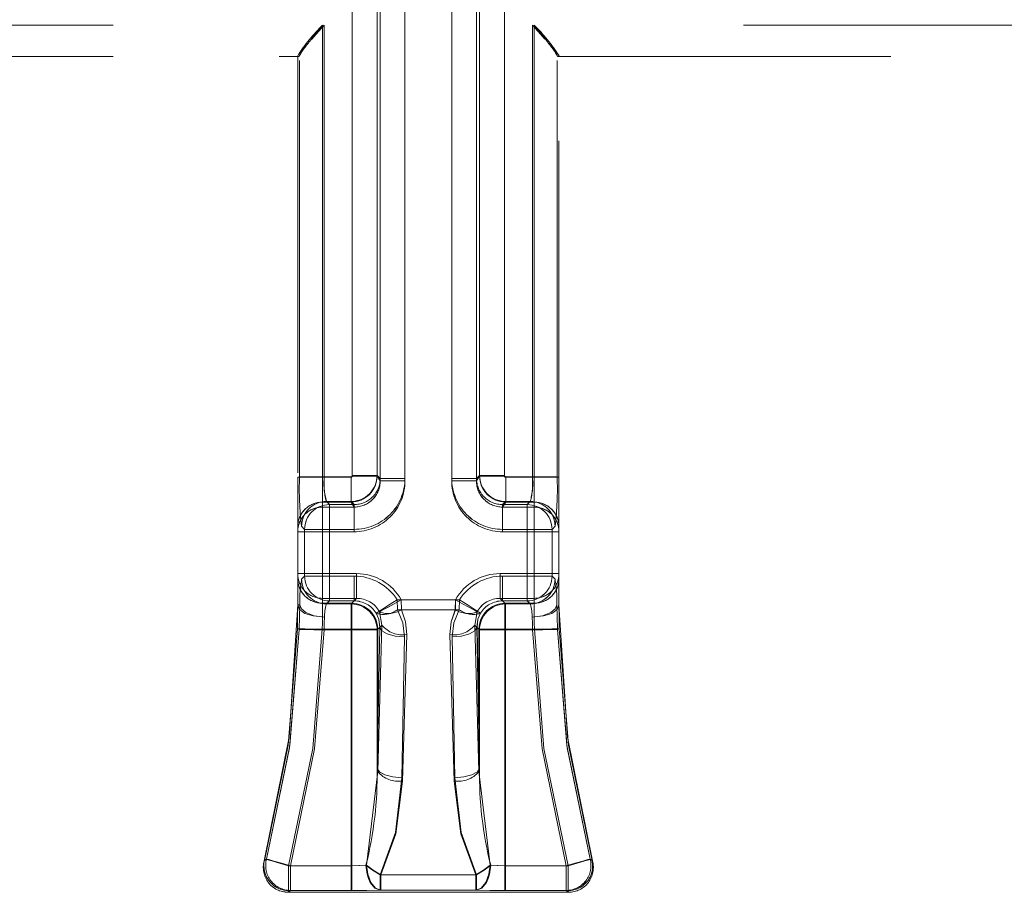
# Model space of a CAD drawing. Units: millimetres. Extents: x 0 to 507, y -3 to 297.
# Drawn here: x 168 to 171, y 231 to 234 of the extents above; entities that cross this region are included whole.
import ezdxf

# ---------------------------------------------------------------- set-up
doc = ezdxf.new("R2010")
doc.units = ezdxf.units.MM
doc.linetypes.add('HIDDEN', pattern=[1.905, 1.27, -0.635])
doc.linetypes.add('PHANTOM', pattern=[12.7, 6.35, -1.27, 1.27, -1.27, 1.27, -1.27])
doc.layers.add('FORMAT', color=7, linetype='Continuous')
doc.styles.add('SLDTEXTSTYLE4', font='TXT', dxfattribs={"width": 0.75})
doc.dimstyles.new('SLDDIMSTYLE0', dxfattribs={"dimtxt": 3, "dimasz": 3, "dimexe": 0, "dimexo": 0.0625, "dimgap": 0.75, "dimtad": 2, "dimlfac": 10, "dimrnd": 1e-09, "dimzin": 12, "dimdsep": 46, "dimtxsty": 'SLDTEXTSTYLE4', "dimsah": 1, "dimcen": 0.09, "dimadec": 0, "dimazin": 3, "dimtfac": 1, "dimtofl": 0, "dimtmove": 0, "dimatfit": 3, "dimfxl": 0, "dimfrac": 2, "dimtolj": 1, "dimtzin": 12, "dimarcsym": 0})

# ---------------------------------------------------------------- blocks, each defined once
blk = doc.blocks.new('_D_9')
at = {"layer": 'FORMAT'}
for p, q in [((94.2514, 232.2793), (94.2514, 248.2334)), ((194.2514, 235.5709), (194.2514, 248.2334)), ((94.2514, 247.2334), (194.2514, 247.2334))]:
    blk.add_line(p, q, dxfattribs=at)
for points in [[(94.2514, 247.2334), (97.2514, 246.4834), (97.2514, 247.9834)], [(194.2514, 247.2334), (191.2514, 247.9834), (191.2514, 246.4834)]]:
    blk.add_solid(points, dxfattribs=at)
at = {"layer": 'FORMAT', "insert": (139.3746, 251.1006, 0.01), "char_height": 3, "attachment_point": 1, "style": 'SLDTEXTSTYLE4'}
blk.add_mtext('1000', dxfattribs=at)

msp = doc.modelspace()

# ---------------------------------------------------------------- linework, layer by layer
at = {"color": 7, "linetype": 'PHANTOM', "lineweight": 0}
for p, q in [((169.017, 235.3323), (169.017, 232.5863)), ((169.017, 232.5957), (169.017, 235.3323)), ((169.0171, 232.5957), (169.0171, 235.3323)), ((169.0171, 235.3323), (169.0171, 232.5863)), ((169.1119, 232.5863), (169.1119, 235.3323)), ((169.1119, 232.5957), (169.1119, 235.3323)), ((169.112, 235.3323), (169.112, 232.5957)), ((169.112, 235.3323), (169.112, 232.5863)), ((169.2908, 232.5957), (169.2908, 235.3323)), ((169.2908, 232.5863), (169.2908, 235.3323)), ((169.2908, 235.3323), (169.2908, 232.5863)), ((169.2908, 235.3323), (169.2908, 232.5957)), ((169.3857, 232.5957), (169.3857, 235.3323)), ((169.3857, 235.3323), (169.3857, 232.5863)), ((169.3857, 235.3323), (169.3857, 232.5863)), ((169.3857, 232.5957), (169.3857, 235.3323)), ((168.9104, 232.6074), (168.9104, 235.2966)), ((168.9104, 232.6051), (168.9104, 235.2966)), ((168.9104, 232.6051), (168.9104, 235.2966)), ((168.9104, 232.6074), (168.9104, 235.2966)), ((169.0053, 235.2966), (169.0053, 232.6074)), ((169.0053, 232.6051), (169.0053, 235.2966)), ((169.0053, 232.6051), (169.0053, 235.2966)), ((169.0053, 235.2966), (169.0053, 232.6074)), ((169.3974, 235.2966), (169.3974, 232.6074)), ((169.3974, 232.6051), (169.3974, 235.2966)), ((169.3974, 232.6051), (169.3974, 235.2966)), ((169.3974, 235.2966), (169.3974, 232.6074)), ((169.4923, 232.6074), (169.4923, 235.2966)), ((169.4923, 232.6051), (169.4923, 235.2966)), ((169.4923, 232.6051), (169.4923, 235.2966)), ((169.4923, 232.6074), (169.4923, 235.2966)), ((159.1056, 234.3315), (168.8032, 234.3315)), ((159.1056, 234.3315), (168.7964, 234.3315)), ((159.1056, 234.3315), (168.7964, 234.3315)), ((159.1056, 234.3315), (168.8032, 234.3315)), ((168.7964, 234.3315), (168.7964, 232.6001)), ((168.7964, 234.3315), (168.7964, 232.6001)), ((168.8032, 234.3315), (168.8032, 232.6025)), ((168.8032, 234.3315), (168.8032, 232.6025)), ((179.2972, 234.3315), (169.5995, 234.3315)), ((169.5995, 234.3315), (169.5995, 232.6025)), ((179.2971, 234.3315), (169.5995, 234.3315)), ((169.5995, 234.3315), (169.5995, 232.6025)), ((169.6063, 234.3315), (169.6063, 232.6001)), ((179.2971, 234.3315), (169.6063, 234.3315)), ((179.2972, 234.3315), (169.6064, 234.3315)), ((169.6064, 234.3315), (169.6064, 232.6001)), ((168.7083, 232.6025), (168.7083, 234.1955)), ((168.7083, 232.6025), (168.7083, 234.1954)), ((169.6944, 232.6025), (169.6944, 234.1954)), ((169.6944, 232.6025), (169.6944, 234.1954)), ((169.0053, 232.6074), (168.9104, 232.6074)), ((168.9104, 232.6074), (169.0053, 232.6074)), ((169.0053, 232.6074), (169.0171, 232.5957)), ((169.0053, 232.6074), (169.017, 232.5957)), ((169.3974, 232.6074), (169.3857, 232.5957)), ((169.3974, 232.6074), (169.3857, 232.5957)), ((169.4923, 232.6074), (169.3974, 232.6074)), ((169.3974, 232.6074), (169.4923, 232.6074)), ((168.7014, 232.6001), (168.7964, 232.6001)), ((168.7964, 232.6001), (168.7014, 232.6001)), ((168.7083, 232.6025), (168.8032, 232.6025)), ((168.8032, 232.6025), (168.7083, 232.6025)), ((168.7964, 232.6001), (168.7964, 232.5053)), ((168.7964, 232.6001), (168.9055, 232.6001)), ((168.7964, 232.5053), (168.7964, 232.6001)), ((168.7964, 232.6001), (168.9054, 232.6001)), ((168.8032, 232.6025), (168.9054, 232.6025)), ((168.8032, 232.6025), (168.9054, 232.6025)), ((168.9054, 232.6025), (168.9054, 232.5075)), ((168.9054, 232.5075), (168.9054, 232.6025)), ((168.9054, 232.6001), (168.9054, 232.5053)), ((168.9055, 232.5053), (168.9055, 232.6001)), ((168.9104, 232.6051), (169.0053, 232.6051)), ((169.0053, 232.6051), (168.9104, 232.6051)), ((169.0171, 232.5863), (169.0053, 232.6051)), ((169.017, 232.5863), (169.0053, 232.6051)), ((169.1119, 232.5957), (169.017, 232.5957)), ((169.1119, 232.5863), (169.017, 232.5863)), ((169.0171, 232.5957), (169.112, 232.5957)), ((169.112, 232.5863), (169.0171, 232.5863)), ((169.2908, 232.5957), (169.3857, 232.5957)), ((169.3857, 232.5957), (169.2908, 232.5957)), ((169.2908, 232.5863), (169.3857, 232.5863)), ((169.2908, 232.5863), (169.3857, 232.5863)), ((169.3857, 232.5863), (169.3974, 232.6051)), ((169.3857, 232.5863), (169.3974, 232.6051)), ((169.3974, 232.6051), (169.4923, 232.6051)), ((169.4923, 232.6051), (169.3974, 232.6051)), ((169.4973, 232.5075), (169.4973, 232.6025)), ((169.5995, 232.6025), (169.4973, 232.6025)), ((169.5995, 232.6025), (169.4973, 232.6025)), ((169.4973, 232.6025), (169.4973, 232.5075)), ((169.6064, 232.6001), (169.4973, 232.6001)), ((169.4973, 232.6001), (169.4973, 232.5053)), ((169.4973, 232.5053), (169.4973, 232.6001)), ((169.6063, 232.6001), (169.4973, 232.6001)), ((169.5995, 232.6025), (169.6944, 232.6025)), ((169.6944, 232.6025), (169.5995, 232.6025)), ((169.6063, 232.6001), (169.6063, 232.5053)), ((169.7014, 232.6001), (169.6063, 232.6001)), ((169.6064, 232.6001), (169.7014, 232.6001)), ((169.6064, 232.5053), (169.6064, 232.6001)), ((168.7964, 232.4862), (168.7964, 232.5053)), ((168.7964, 232.5053), (168.9055, 232.5053)), ((168.7964, 232.4862), (168.7964, 232.5053)), ((168.7964, 232.5053), (168.9054, 232.5053)), ((168.8111, 232.5075), (168.8229, 232.4958)), ((168.8111, 232.5075), (168.9054, 232.5075)), ((168.8229, 232.4958), (168.8112, 232.5075)), ((168.9054, 232.5075), (168.8112, 232.5075)), ((168.9172, 232.4958), (168.8229, 232.4958)), ((168.8229, 232.4958), (168.8229, 232.4009)), ((168.8229, 232.4009), (168.8229, 232.4958)), ((168.8229, 232.4958), (168.9171, 232.4958)), ((168.9172, 232.4958), (168.9054, 232.5075)), ((168.9054, 232.5075), (168.9171, 232.4958)), ((168.9173, 232.4862), (168.9054, 232.5053)), ((168.9055, 232.5053), (168.9174, 232.4862)), ((168.9171, 232.4009), (168.9171, 232.4958)), ((168.9172, 232.4009), (168.9172, 232.4958)), ((169.4854, 232.4862), (169.4973, 232.5053)), ((169.4973, 232.5053), (169.4854, 232.4862)), ((169.4973, 232.5075), (169.4856, 232.4958)), ((169.4856, 232.4958), (169.4973, 232.5075)), ((169.4856, 232.4009), (169.4856, 232.4958)), ((169.5799, 232.4958), (169.4856, 232.4958)), ((169.4856, 232.4958), (169.5798, 232.4958)), ((169.4856, 232.4009), (169.4856, 232.4958)), ((169.5916, 232.5075), (169.4973, 232.5075)), ((169.4973, 232.5075), (169.5916, 232.5075)), ((169.6064, 232.5053), (169.4973, 232.5053)), ((169.6063, 232.5053), (169.4973, 232.5053)), ((169.5798, 232.4958), (169.5916, 232.5075)), ((169.5798, 232.4958), (169.5798, 232.4009)), ((169.5916, 232.5075), (169.5799, 232.4958)), ((169.5799, 232.4009), (169.5799, 232.4958)), ((169.6063, 232.4862), (169.6063, 232.5053)), ((169.6064, 232.4862), (169.6064, 232.5053)), ((168.7964, 232.3915), (168.7964, 232.4862)), ((168.7964, 232.4862), (168.9174, 232.4862)), ((168.7964, 232.4862), (168.7964, 232.3915)), ((168.9173, 232.4862), (168.7964, 232.4862)), ((168.9173, 232.4862), (168.9173, 232.3915)), ((168.9174, 232.4862), (168.9174, 232.3915)), ((169.4854, 232.4862), (169.4854, 232.3915)), ((169.4854, 232.4862), (169.6064, 232.4862)), ((169.6063, 232.4862), (169.4854, 232.4862)), ((169.4854, 232.4862), (169.4854, 232.3915)), ((169.6063, 232.3915), (169.6063, 232.4862)), ((169.6064, 232.4862), (169.6064, 232.3915)), ((168.7014, 232.3915), (168.7964, 232.3915)), ((168.7964, 232.3915), (168.7014, 232.3915)), ((168.7279, 232.4009), (168.7162, 232.4126)), ((168.728, 232.4009), (168.7163, 232.4126)), ((168.7279, 232.4009), (168.8229, 232.4009)), ((168.7279, 232.2221), (168.7279, 232.4009)), ((168.8229, 232.4009), (168.728, 232.4009)), ((168.728, 232.2221), (168.728, 232.4009)), ((168.7964, 232.3915), (168.7964, 232.2316)), ((168.9174, 232.3915), (168.7964, 232.3915)), ((168.7964, 232.2316), (168.7964, 232.3915)), ((168.7964, 232.3915), (168.9173, 232.3915)), ((168.8229, 232.4009), (168.8229, 232.2221)), ((168.9172, 232.4009), (168.8229, 232.4009)), ((168.8229, 232.2221), (168.8229, 232.4009)), ((168.8229, 232.4009), (168.9171, 232.4009)), ((169.6064, 232.3915), (169.4854, 232.3915)), ((169.4854, 232.3915), (169.6063, 232.3915)), ((169.5799, 232.4009), (169.4856, 232.4009)), ((169.4856, 232.4009), (169.5798, 232.4009)), ((169.5798, 232.4009), (169.6748, 232.4009)), ((169.5798, 232.4009), (169.5798, 232.2221)), ((169.5799, 232.2221), (169.5799, 232.4009)), ((169.6748, 232.4009), (169.5799, 232.4009)), ((169.6063, 232.3915), (169.6063, 232.2316)), ((169.7014, 232.3915), (169.6063, 232.3915)), ((169.6064, 232.2316), (169.6064, 232.3915)), ((169.6064, 232.3915), (169.7014, 232.3915)), ((169.6748, 232.4009), (169.6865, 232.4126)), ((169.6748, 232.4009), (169.6865, 232.4126)), ((169.6748, 232.2221), (169.6748, 232.4009)), ((169.6748, 232.2221), (169.6748, 232.4009)), ((168.7964, 232.2316), (168.7014, 232.2316)), ((168.7014, 232.2316), (168.7964, 232.2316)), ((168.7964, 232.1368), (168.7964, 232.2316)), ((168.7964, 232.2316), (168.9269, 232.2316)), ((168.9269, 232.2316), (168.7964, 232.2316)), ((168.7964, 232.2316), (168.7964, 232.1368)), ((168.9269, 232.2316), (168.9269, 232.1368)), ((168.9269, 232.1368), (168.9269, 232.2316)), ((169.6063, 232.2316), (169.4758, 232.2316)), ((169.4758, 232.2316), (169.4758, 232.1368)), ((169.4759, 232.1368), (169.4759, 232.2316)), ((169.4759, 232.2316), (169.6064, 232.2316)), ((169.6063, 232.1368), (169.6063, 232.2316)), ((169.6063, 232.2316), (169.7014, 232.2316)), ((169.7014, 232.2316), (169.6064, 232.2316)), ((169.6064, 232.2316), (169.6064, 232.1368)), ((168.7164, 232.2106), (168.7279, 232.2221)), ((168.7165, 232.2106), (168.728, 232.2221)), ((168.8229, 232.2221), (168.7279, 232.2221)), ((168.728, 232.2221), (168.8229, 232.2221)), ((168.8229, 232.2221), (168.9172, 232.2221)), ((168.8229, 232.2221), (168.8229, 232.1272)), ((168.8229, 232.1272), (168.8229, 232.2221)), ((168.9171, 232.2221), (168.8229, 232.2221)), ((168.9171, 232.2221), (168.9171, 232.1272)), ((168.9172, 232.1272), (168.9172, 232.2221)), ((169.4856, 232.2221), (169.5799, 232.2221)), ((169.4856, 232.2221), (169.4856, 232.1272)), ((169.4856, 232.1272), (169.4856, 232.2221)), ((169.5798, 232.2221), (169.4856, 232.2221)), ((169.5798, 232.2221), (169.5798, 232.1272)), ((169.6748, 232.2221), (169.5798, 232.2221)), ((169.5799, 232.1272), (169.5799, 232.2221)), ((169.5799, 232.2221), (169.6748, 232.2221)), ((169.6863, 232.2106), (169.6748, 232.2221)), ((169.6863, 232.2106), (169.6748, 232.2221)), ((168.7964, 232.1368), (168.7964, 232.118)), ((168.7964, 232.1368), (168.9269, 232.1368)), ((168.7964, 232.1368), (168.9269, 232.1368)), ((168.7964, 232.118), (168.7964, 232.1368)), ((168.7964, 232.118), (168.7964, 232.0661)), ((168.9081, 232.118), (168.7964, 232.118)), ((168.7964, 232.118), (168.9081, 232.118)), ((168.7964, 232.0661), (168.7964, 232.118)), ((168.8114, 232.1157), (168.8229, 232.1272)), ((168.8229, 232.1272), (168.8114, 232.1157)), ((168.8229, 232.1272), (168.9172, 232.1272)), ((168.9171, 232.1272), (168.8229, 232.1272)), ((168.9056, 232.1157), (168.9171, 232.1272)), ((168.9057, 232.1157), (168.9172, 232.1272)), ((168.9269, 232.1368), (168.9081, 232.118)), ((168.9269, 232.1368), (168.9081, 232.118)), ((168.9081, 232.0183), (168.9081, 232.118)), ((168.9081, 232.118), (168.9081, 232.0183)), ((169.0821, 232.131), (169.3207, 232.131)), ((169.0821, 232.131), (169.083, 232.0935)), ((169.083, 232.0935), (169.0821, 232.131)), ((169.3206, 232.131), (169.0821, 232.131)), ((169.0981, 232.0935), (169.0973, 232.131)), ((169.0973, 232.131), (169.3054, 232.131)), ((169.3054, 232.131), (169.0973, 232.131)), ((169.0973, 232.131), (169.0981, 232.0935)), ((169.3046, 232.0935), (169.3054, 232.131)), ((169.3054, 232.131), (169.3047, 232.0935)), ((169.3197, 232.0935), (169.3207, 232.131)), ((169.3206, 232.131), (169.3197, 232.0935)), ((169.6063, 232.1368), (169.4758, 232.1368)), ((169.4758, 232.1368), (169.4946, 232.118)), ((169.4759, 232.1368), (169.4946, 232.118)), ((169.6064, 232.1368), (169.4759, 232.1368)), ((169.4856, 232.1272), (169.5799, 232.1272)), ((169.4971, 232.1157), (169.4856, 232.1272)), ((169.4971, 232.1157), (169.4856, 232.1272)), ((169.5798, 232.1272), (169.4856, 232.1272)), ((169.4946, 232.118), (169.4946, 232.0183)), ((169.6064, 232.118), (169.4946, 232.118)), ((169.4946, 232.118), (169.6063, 232.118)), ((169.4946, 232.0183), (169.4946, 232.118)), ((169.5914, 232.1157), (169.5798, 232.1272)), ((169.5799, 232.1272), (169.5914, 232.1157)), ((169.6063, 232.1368), (169.6063, 232.118)), ((169.6063, 232.118), (169.6063, 232.0661)), ((169.6064, 232.118), (169.6064, 232.1368)), ((169.6064, 232.0661), (169.6064, 232.118)), ((168.7014, 232.1115), (168.7094, 232.1115)), ((168.8114, 232.1157), (168.9057, 232.1157)), ((168.9056, 232.1157), (168.8114, 232.1157)), ((168.9056, 232.0158), (168.9056, 232.1157)), ((168.9057, 232.1157), (168.9057, 232.0158)), ((169.0023, 232.0797), (169.0018, 232.0805)), ((169.0023, 232.0797), (169.0018, 232.0805)), ((169.0144, 232.0854), (169.0148, 232.0846)), ((169.0149, 232.0846), (169.0145, 232.0854)), ((169.0148, 232.0846), (169.0239, 232.0343)), ((169.0239, 232.0343), (169.0149, 232.0846)), ((169.083, 232.0935), (169.3197, 232.0935)), ((169.3197, 232.0935), (169.083, 232.0935)), ((169.3047, 232.0935), (169.0981, 232.0935)), ((169.0981, 232.0935), (169.3046, 232.0935)), ((169.3879, 232.0846), (169.3788, 232.0343)), ((169.3788, 232.0343), (169.3879, 232.0846)), ((169.3883, 232.0854), (169.3879, 232.0846)), ((169.3879, 232.0846), (169.3883, 232.0854)), ((169.4004, 232.0797), (169.4009, 232.0805)), ((169.4005, 232.0797), (169.4009, 232.0805)), ((169.4971, 232.1157), (169.5914, 232.1157)), ((169.4971, 232.0158), (169.4971, 232.1157)), ((169.4971, 232.1157), (169.4971, 232.0158)), ((169.5914, 232.1157), (169.4971, 232.1157)), ((168.7953, 232.0183), (168.9081, 232.0183)), ((168.9081, 232.0183), (168.7953, 232.0183)), ((168.9057, 232.0158), (168.8021, 232.0158)), ((168.9056, 232.0158), (168.8021, 232.0158)), ((168.9056, 231.1134), (168.9056, 232.0158)), ((169.0055, 232.0158), (168.9056, 232.0158)), ((169.0056, 232.0158), (168.9057, 232.0158)), ((168.9057, 231.1134), (168.9057, 232.0158)), ((168.9081, 232.0183), (168.9081, 231.1134)), ((169.0079, 232.0183), (168.9081, 232.0183)), ((169.0079, 232.0183), (168.9081, 232.0183)), ((168.9081, 231.1134), (168.9081, 232.0183)), ((169.0055, 231.4861), (169.0152, 232.0254)), ((169.0055, 232.0158), (169.0152, 232.0254)), ((169.0055, 231.4861), (169.0055, 232.0158)), ((169.0152, 232.0254), (169.0056, 231.4861)), ((169.0152, 232.0254), (169.0056, 232.0158)), ((169.0056, 232.0158), (169.0056, 231.4861)), ((169.0079, 231.4736), (169.0239, 232.0343)), ((169.0079, 232.0183), (169.0239, 232.0343)), ((169.0239, 232.0343), (169.0079, 231.4736)), ((169.0239, 232.0343), (169.0079, 232.0183)), ((169.0079, 231.4736), (169.0079, 232.0183)), ((169.0079, 231.4736), (169.0079, 232.0183)), ((169.3788, 232.0343), (169.3949, 231.4736)), ((169.3788, 232.0343), (169.3949, 232.0183)), ((169.3948, 231.4736), (169.3788, 232.0343)), ((169.3948, 232.0183), (169.3788, 232.0343)), ((169.3875, 232.0254), (169.3972, 231.4861)), ((169.3875, 232.0254), (169.3972, 232.0158)), ((169.3972, 231.4861), (169.3876, 232.0254)), ((169.3972, 232.0158), (169.3876, 232.0254)), ((169.3948, 231.4736), (169.3948, 232.0183)), ((169.3948, 232.0183), (169.4946, 232.0183)), ((169.3949, 232.0183), (169.4946, 232.0183)), ((169.3949, 231.4736), (169.3949, 232.0183)), ((169.3972, 231.4861), (169.3972, 232.0158)), ((169.3972, 232.0158), (169.4971, 232.0158)), ((169.3972, 232.0158), (169.4971, 232.0158)), ((169.3972, 232.0158), (169.3972, 231.4861)), ((169.4946, 231.1134), (169.4946, 232.0183)), ((169.4946, 232.0183), (169.6074, 232.0183)), ((169.4946, 232.0183), (169.4946, 231.1134)), ((169.6074, 232.0183), (169.4946, 232.0183)), ((169.4971, 231.1134), (169.4971, 232.0158)), ((169.4971, 232.0158), (169.6006, 232.0158)), ((169.4971, 231.1134), (169.4971, 232.0158)), ((169.4971, 232.0158), (169.6006, 232.0158)), ((169.1101, 231.9894), (169.1004, 231.4501)), ((169.1005, 231.4501), (169.1101, 231.9894)), ((169.1026, 231.4376), (169.1187, 231.9983)), ((169.1187, 231.9983), (169.1027, 231.4376)), ((169.284, 231.9983), (169.3001, 231.4376)), ((169.3001, 231.4376), (169.2841, 231.9983)), ((169.3023, 231.4501), (169.2926, 231.9894)), ((169.2927, 231.9894), (169.3023, 231.4501)), ((169.0079, 231.4736), (168.965, 231.1149)), ((169.0079, 231.4736), (168.965, 231.1149)), ((169.3948, 231.4736), (169.4377, 231.1149)), ((169.3949, 231.4736), (169.4377, 231.1149)), ((168.5733, 231.1321), (168.5823, 231.1388)), ((169.8295, 231.1321), (169.8204, 231.1388)), ((169.8295, 231.1321), (169.8204, 231.1388)), ((168.6666, 231.1134), (168.9081, 231.1134)), ((168.6666, 231.0185), (168.6666, 231.1134)), ((168.6667, 231.1134), (168.6667, 231.0185)), ((168.6667, 231.1134), (168.9081, 231.1134)), ((168.6738, 231.1134), (168.9057, 231.1134)), ((168.6738, 231.1134), (168.6738, 231.0185)), ((168.6738, 231.1134), (168.6738, 231.0185)), ((168.6738, 231.1134), (168.9056, 231.1134)), ((168.9056, 231.1134), (168.9056, 231.0185)), ((168.9057, 231.0185), (168.9057, 231.1134)), ((168.9081, 231.1134), (168.9081, 231.0185)), ((168.9081, 231.0185), (168.9081, 231.1134)), ((169.4946, 231.0185), (169.4946, 231.1134)), ((169.7361, 231.1134), (169.4946, 231.1134)), ((169.4946, 231.1134), (169.4946, 231.0185)), ((169.7361, 231.1134), (169.4946, 231.1134)), ((169.4971, 231.1134), (169.4971, 231.0185)), ((169.729, 231.1134), (169.4971, 231.1134)), ((169.4971, 231.0185), (169.4971, 231.1134)), ((169.7289, 231.1134), (169.4971, 231.1134)), ((169.7289, 231.1134), (169.7289, 231.0185)), ((169.729, 231.1134), (169.729, 231.0185)), ((169.7361, 231.0185), (169.7361, 231.1134)), ((169.7361, 231.1134), (169.7361, 231.0185)), ((169.3862, 231.0789), (169.0166, 231.0789)), ((169.0166, 231.0789), (169.0166, 231.02)), ((169.0166, 231.02), (169.0166, 231.0789)), ((169.0166, 231.0789), (169.3861, 231.0789)), ((169.0191, 231.02), (169.0191, 231.0789)), ((169.0191, 231.0789), (169.3837, 231.0789)), ((169.3836, 231.0789), (169.0191, 231.0789)), ((169.0191, 231.0789), (169.0191, 231.02)), ((169.3836, 231.02), (169.3836, 231.0789)), ((169.3837, 231.0789), (169.3837, 231.02)), ((169.3861, 231.0789), (169.3861, 231.02)), ((169.3862, 231.02), (169.3862, 231.0789)), ((168.6738, 231.0185), (168.6646, 231.0115)), ((168.6646, 231.0115), (168.6738, 231.0185)), ((168.6647, 231.0115), (168.6666, 231.0185)), ((168.9081, 231.0185), (168.6666, 231.0185)), ((168.6667, 231.0185), (168.9081, 231.0185)), ((168.9057, 231.0185), (168.6738, 231.0185)), ((168.6738, 231.0185), (168.9056, 231.0185)), ((169.3862, 231.02), (169.0166, 231.02)), ((169.0166, 231.02), (169.3861, 231.02)), ((169.3837, 231.02), (169.0191, 231.02)), ((169.0191, 231.02), (169.3836, 231.02)), ((169.4946, 231.0185), (169.7361, 231.0185)), ((169.7361, 231.0185), (169.4946, 231.0185)), ((169.729, 231.0185), (169.4971, 231.0185)), ((169.4971, 231.0185), (169.7289, 231.0185)), ((169.7289, 231.0185), (169.7381, 231.0115)), ((169.7381, 231.0115), (169.729, 231.0185)), ((169.738, 231.0115), (169.7361, 231.0185)), ((169.738, 231.0115), (169.7361, 231.0185))]:
    msp.add_line(p, q, dxfattribs=at)
at = {"color": 7, "linetype": 'HIDDEN', "lineweight": 0}
for p, q in [((159.1056, 234.2115), (168.7014, 234.2115)), ((168.7014, 234.2115), (168.7014, 234.2141)), ((168.7014, 234.2141), (168.7014, 232.6001)), ((168.7014, 234.2115), (168.707, 234.2115)), ((168.7014, 232.6176), (168.7014, 234.194)), ((168.7083, 234.2151), (168.707, 234.2115)), ((168.7071, 234.2115), (168.707, 234.2115)), ((169.6944, 234.2151), (169.6957, 234.2115)), ((169.7014, 234.2115), (169.6957, 234.2115)), ((169.7014, 234.2141), (169.7014, 234.2115)), ((169.7014, 232.6001), (169.7014, 234.2141)), ((169.7014, 234.2115), (179.2971, 234.2115)), ((169.7014, 232.6176), (169.7014, 234.194)), ((168.7014, 232.6001), (168.7014, 232.4106)), ((169.7014, 232.6001), (169.7014, 232.4106)), ((168.7014, 232.4106), (168.7014, 232.3915)), ((168.7014, 232.2303), (168.7014, 232.3931)), ((168.7014, 232.3915), (168.7014, 232.2316)), ((169.7014, 232.4106), (169.7014, 232.3915)), ((169.7014, 232.2303), (169.7014, 232.3931)), ((169.7014, 232.2316), (169.7014, 232.3915)), ((168.7014, 232.2316), (168.7014, 232.2128)), ((169.7014, 232.2316), (169.7014, 232.2128)), ((168.7014, 232.2128), (168.7014, 232.1115)), ((169.7014, 232.2128), (169.7014, 232.1115)), ((168.5751, 231.1388), (168.5739, 231.1346)), ((169.8276, 231.1388), (169.8287, 231.1347)), ((168.5733, 231.1323), (168.5732, 231.1321)), ((168.5733, 231.1323), (168.5733, 231.1321)), ((169.8313, 231.0887), (169.8285, 231.1354)), ((169.8294, 231.1323), (169.8295, 231.1321)), ((169.8294, 231.1323), (169.8295, 231.1321)), ((168.6646, 231.0115), (168.642, 231.0144)), ((168.6647, 231.0115), (169.738, 231.0115))]:
    msp.add_line(p, q, dxfattribs=at)
at = {"color": 7, "linetype": 'HIDDEN', "lineweight": 0, "flags": 128}
for points in [[(168.8032, 234.3315), (168.7722, 234.2965), (168.7553, 234.2771)], [(169.5995, 234.3315), (169.6306, 234.2965), (169.6474, 234.2771)], [(168.5733, 231.1323), (168.6688, 231.6054), (168.7014, 232.1115)], [(168.7014, 232.1115), (168.7011, 232.0674), (168.7003, 232.0204)], [(169.7024, 232.0204), (169.7016, 232.0674), (169.7014, 232.1115)], [(169.7014, 232.1115), (169.7339, 231.6054), (169.8294, 231.1323)], [(168.7003, 232.0204), (168.6647, 231.5747), (168.5751, 231.1388)], [(169.8276, 231.1388), (169.738, 231.5747), (169.7024, 232.0204)]]:
    msp.add_lwpolyline(points, dxfattribs=at)
at = {"color": 7, "linetype": 'PHANTOM', "lineweight": 0, "flags": 128}
for points in [[(169.0821, 232.131), (169.0491, 232.1102), (169.0219, 232.0931), (169.0078, 232.0843), (169.0018, 232.0805)], [(169.0821, 232.131), (169.0491, 232.1102), (169.0219, 232.0931), (169.0078, 232.0843), (169.0018, 232.0805)], [(169.0144, 232.0854), (169.0246, 232.091), (169.0469, 232.1033), (169.0707, 232.1164), (169.0973, 232.131)], [(169.0145, 232.0854), (169.0246, 232.091), (169.047, 232.1033), (169.0708, 232.1164), (169.0973, 232.131)], [(169.3883, 232.0854), (169.3781, 232.091), (169.3558, 232.1033), (169.332, 232.1164), (169.3054, 232.131)], [(169.3883, 232.0854), (169.3781, 232.091), (169.3558, 232.1033), (169.332, 232.1164), (169.3054, 232.131)], [(169.3206, 232.131), (169.3536, 232.1102), (169.3808, 232.0931), (169.3949, 232.0843), (169.4009, 232.0805)], [(169.3207, 232.131), (169.3537, 232.1102), (169.3809, 232.0931), (169.395, 232.0843), (169.4009, 232.0805)], [(168.7964, 232.0661), (168.76, 232.0695), (168.7292, 232.0794), (168.7086, 232.0941), (168.7014, 232.1115)], [(168.7014, 232.1115), (168.7086, 232.0941), (168.7292, 232.0794), (168.76, 232.0695), (168.7964, 232.0661)], [(168.7072, 232.018), (168.7084, 232.0663), (168.7094, 232.1115)], [(168.7072, 232.018), (168.7083, 232.0663), (168.7094, 232.1115)], [(168.8043, 232.0649), (168.7648, 232.0698), (168.7324, 232.0824), (168.716, 232.0961), (168.7094, 232.1115)], [(168.8043, 232.0649), (168.7648, 232.0698), (168.7324, 232.0824), (168.716, 232.0961), (168.7094, 232.1115)], [(169.0023, 232.0797), (169.0116, 232.0569), (169.0152, 232.0254)], [(169.0152, 232.0254), (169.0116, 232.0569), (169.0023, 232.0797)], [(169.1101, 231.9894), (169.1037, 232.0435), (169.083, 232.0935)], [(169.083, 232.0935), (169.1037, 232.0435), (169.1101, 231.9894)], [(169.0981, 232.0935), (169.1142, 232.0474), (169.1187, 231.9983)], [(169.1187, 231.9983), (169.1142, 232.0474), (169.0981, 232.0935)], [(169.3046, 232.0935), (169.2885, 232.0474), (169.284, 231.9983)], [(169.2841, 231.9983), (169.2886, 232.0474), (169.3047, 232.0935)], [(169.2926, 231.9894), (169.299, 232.0435), (169.3197, 232.0935)], [(169.3197, 232.0935), (169.2991, 232.0435), (169.2927, 231.9894)], [(169.4004, 232.0797), (169.3911, 232.0569), (169.3875, 232.0254)], [(169.3876, 232.0254), (169.3912, 232.0569), (169.4005, 232.0797)], [(169.5984, 232.0649), (169.6379, 232.0698), (169.6703, 232.0824), (169.6868, 232.0961), (169.6933, 232.1115)], [(169.5984, 232.0649), (169.6379, 232.0698), (169.6703, 232.0824), (169.6867, 232.0961), (169.6933, 232.1115)], [(169.6063, 232.0661), (169.6427, 232.0695), (169.6735, 232.0794), (169.6941, 232.0941), (169.7014, 232.1115)], [(169.7014, 232.1115), (169.6942, 232.0941), (169.6736, 232.0794), (169.6427, 232.0695), (169.6064, 232.0661)], [(169.6955, 232.018), (169.6944, 232.0663), (169.6933, 232.1115)], [(169.6955, 232.018), (169.6944, 232.0663), (169.6933, 232.1115)], [(168.7953, 232.0183), (168.7961, 232.0424), (168.7964, 232.0661)], [(168.7953, 232.0183), (168.7961, 232.0424), (168.7964, 232.0661)], [(168.8043, 232.0649), (168.8032, 232.0412), (168.8021, 232.0158)], [(168.8043, 232.0649), (168.8032, 232.0412), (168.8021, 232.0158)], [(169.5984, 232.0649), (169.5995, 232.0412), (169.6006, 232.0158)], [(169.5984, 232.0649), (169.5995, 232.0412), (169.6006, 232.0158)], [(169.6074, 232.0183), (169.6066, 232.0424), (169.6063, 232.0661)], [(169.6074, 232.0183), (169.6067, 232.0424), (169.6064, 232.0661)], [(168.5823, 231.1388), (168.6702, 231.564), (168.7072, 232.018)], [(168.5823, 231.1388), (168.6715, 231.5737), (168.7072, 232.018)], [(168.6666, 231.1134), (168.7587, 231.5616), (168.7953, 232.0183)], [(168.6667, 231.1134), (168.7588, 231.5616), (168.7953, 232.0183)], [(168.8021, 232.0158), (168.7656, 231.5606), (168.6738, 231.1134)], [(168.8021, 232.0158), (168.7655, 231.5606), (168.6738, 231.1134)], [(168.7003, 232.0204), (168.7076, 232.0203), (168.7281, 232.0198), (168.759, 232.0191), (168.7953, 232.0183)], [(168.7003, 232.0204), (168.7075, 232.0203), (168.7281, 232.0198), (168.759, 232.0191), (168.7953, 232.0183)], [(168.8021, 232.0158), (168.7628, 232.0167), (168.7304, 232.0175), (168.714, 232.0178), (168.7072, 232.018)], [(168.8021, 232.0158), (168.7627, 232.0167), (168.7304, 232.0175), (168.7139, 232.0178), (168.7072, 232.018)], [(169.1101, 231.9894), (169.0746, 231.9926), (169.0443, 232.0005), (169.0235, 232.012), (169.0152, 232.0254)], [(169.1101, 231.9894), (169.0746, 231.9926), (169.0443, 232.0005), (169.0235, 232.012), (169.0152, 232.0254)], [(169.2926, 231.9894), (169.3281, 231.9926), (169.3584, 232.0005), (169.3792, 232.012), (169.3875, 232.0254)], [(169.2927, 231.9894), (169.3281, 231.9926), (169.3585, 232.0005), (169.3793, 232.012), (169.3876, 232.0254)], [(169.6006, 232.0158), (169.64, 232.0167), (169.6723, 232.0175), (169.6888, 232.0178), (169.6955, 232.018)], [(169.6006, 232.0158), (169.64, 232.0167), (169.6723, 232.0175), (169.6888, 232.0178), (169.6955, 232.018)], [(169.6006, 232.0158), (169.6372, 231.5606), (169.729, 231.1134)], [(169.6006, 232.0158), (169.6372, 231.5606), (169.7289, 231.1134)], [(169.7024, 232.0204), (169.6952, 232.0203), (169.6746, 232.0198), (169.6438, 232.0191), (169.6074, 232.0183)], [(169.7024, 232.0204), (169.6951, 232.0203), (169.6746, 232.0198), (169.6437, 232.0191), (169.6074, 232.0183)], [(169.7361, 231.1134), (169.644, 231.5616), (169.6074, 232.0183)], [(169.7361, 231.1134), (169.644, 231.5616), (169.6074, 232.0183)], [(169.8204, 231.1388), (169.7312, 231.5737), (169.6955, 232.018)], [(169.8204, 231.1388), (169.7325, 231.564), (169.6955, 232.018)], [(169.0055, 231.4861), (169.0138, 231.4726), (169.0346, 231.4611), (169.065, 231.4532), (169.1004, 231.4501)], [(169.0056, 231.4861), (169.0139, 231.4726), (169.0347, 231.4611), (169.065, 231.4532), (169.1005, 231.4501)], [(169.3972, 231.4861), (169.3889, 231.4726), (169.3681, 231.4611), (169.3378, 231.4532), (169.3023, 231.4501)], [(169.3972, 231.4861), (169.3889, 231.4726), (169.3681, 231.4611), (169.3377, 231.4532), (169.3023, 231.4501)], [(169.0166, 231.0789), (169.0764, 231.2405), (169.1005, 231.4501)], [(169.1004, 231.4501), (169.0763, 231.2405), (169.0166, 231.0789)], [(169.3023, 231.4501), (169.3264, 231.2405), (169.3862, 231.0789)], [(169.3861, 231.0789), (169.3264, 231.2405), (169.3023, 231.4501)], [(169.1027, 231.4376), (169.0776, 231.235), (169.0191, 231.0789)], [(169.0191, 231.0789), (169.0776, 231.235), (169.1026, 231.4376)], [(169.3837, 231.0789), (169.3252, 231.235), (169.3001, 231.4376)], [(169.3001, 231.4376), (169.3252, 231.235), (169.3836, 231.0789)], [(168.6666, 231.1134), (168.6316, 231.1231), (168.6019, 231.1314), (168.5821, 231.1369), (168.5751, 231.1388)], [(168.5752, 231.1388), (168.5821, 231.1369), (168.602, 231.1314), (168.6317, 231.1231), (168.6667, 231.1134)], [(168.6738, 231.1134), (168.6397, 231.1228), (168.6105, 231.1309), (168.5904, 231.1365), (168.5823, 231.1388)], [(168.5823, 231.1388), (168.5904, 231.1365), (168.6105, 231.1309), (168.6397, 231.1228), (168.6738, 231.1134)], [(169.7289, 231.1134), (169.763, 231.1228), (169.7922, 231.1309), (169.8123, 231.1365), (169.8204, 231.1388)], [(169.8204, 231.1388), (169.8124, 231.1365), (169.7923, 231.1309), (169.7631, 231.1228), (169.729, 231.1134)], [(169.7361, 231.1134), (169.7711, 231.1231), (169.8008, 231.1314), (169.8206, 231.1369), (169.8276, 231.1388)], [(169.8276, 231.1388), (169.8206, 231.1369), (169.8008, 231.1314), (169.7711, 231.1231), (169.7361, 231.1134)], [(168.9056, 231.1134), (168.935, 231.1137), (168.9625, 231.1149)], [(168.9057, 231.1134), (168.935, 231.1137), (168.9626, 231.1149)], [(168.9081, 231.1134), (168.9375, 231.1137), (168.965, 231.1149)], [(168.965, 231.1149), (168.9374, 231.1137), (168.9081, 231.1134)], [(168.9625, 231.1149), (168.9668, 231.0808), (168.9718, 231.0644), (168.979, 231.0489), (168.9971, 231.0276), (169.0166, 231.02)], [(169.0166, 231.0789), (168.9878, 231.0957), (168.9625, 231.1149)], [(169.0166, 231.0789), (168.9878, 231.0957), (168.9626, 231.1149)], [(168.9626, 231.1149), (168.9669, 231.0807), (168.9791, 231.0489), (168.9971, 231.0276), (169.0166, 231.02)], [(169.0191, 231.02), (168.9996, 231.0276), (168.9815, 231.0489), (168.9743, 231.0644), (168.9694, 231.0808), (168.965, 231.1149)], [(168.965, 231.1149), (168.9903, 231.0957), (169.0191, 231.0789)], [(169.0191, 231.0789), (168.9903, 231.0957), (168.965, 231.1149)], [(168.965, 231.1149), (168.9693, 231.0807), (168.9815, 231.0489), (168.9995, 231.0276), (169.0191, 231.02)], [(169.4377, 231.1149), (169.4124, 231.0957), (169.3836, 231.0789)], [(169.3836, 231.02), (169.4032, 231.0276), (169.4212, 231.0489), (169.4284, 231.0644), (169.4334, 231.0808), (169.4377, 231.1149)], [(169.4377, 231.1149), (169.4334, 231.0807), (169.4212, 231.0489), (169.4032, 231.0276), (169.3837, 231.02)], [(169.3837, 231.0789), (169.4125, 231.0957), (169.4377, 231.1149)], [(169.4402, 231.1149), (169.4359, 231.0807), (169.4237, 231.0489), (169.4056, 231.0276), (169.3861, 231.02)], [(169.3861, 231.0789), (169.4149, 231.0957), (169.4402, 231.1149)], [(169.3862, 231.0789), (169.415, 231.0957), (169.4402, 231.1149)], [(169.4402, 231.1149), (169.4359, 231.0808), (169.4309, 231.0644), (169.4237, 231.0489), (169.4057, 231.0276), (169.3862, 231.02)], [(169.4377, 231.1149), (169.4653, 231.1137), (169.4946, 231.1134)], [(169.4946, 231.1134), (169.4653, 231.1137), (169.4377, 231.1149)], [(169.4971, 231.1134), (169.4678, 231.1137), (169.4402, 231.1149)], [(169.4971, 231.1134), (169.4677, 231.1137), (169.4402, 231.1149)], [(168.9056, 231.0185), (168.9637, 231.0188), (169.0166, 231.02)], [(169.0166, 231.02), (168.9638, 231.0188), (168.9057, 231.0185)], [(168.9081, 231.0185), (168.9663, 231.0188), (169.0191, 231.02)], [(169.0191, 231.02), (168.9662, 231.0188), (168.9081, 231.0185)], [(169.4946, 231.0185), (169.4365, 231.0188), (169.3836, 231.02)], [(169.3837, 231.02), (169.4365, 231.0188), (169.4946, 231.0185)], [(169.3861, 231.02), (169.439, 231.0188), (169.4971, 231.0185)], [(169.4971, 231.0185), (169.439, 231.0188), (169.3862, 231.02)]]:
    msp.add_lwpolyline(points, dxfattribs=at)
at = {"color": 7, "linetype": 'HIDDEN', "lineweight": 0}
for centre, radius, start, end in [((169.2834, 233.8402), 0.6918, 134.7458, 147.2768), ((169.2855, 233.8384), 0.6945, 134.7725, 147.2535), ((169.2563, 233.8652), 0.6502, 134.1753, 147.4396), ((169.1501, 233.8682), 0.6455, 32.5097, 45.8719), ((169.1194, 233.8402), 0.6918, 32.7232, 45.2542), ((169.1172, 233.8384), 0.6945, 32.7465, 45.2275), ((168.851, 234.1472), 0.158, 133.8435, 154.551), ((169.552, 234.1473), 0.1578, 25.4622, 46.2018), ((168.6666, 231.1134), 0.095, 164.4864, 270.0039), ((168.6647, 231.1065), 0.095, 164.3782, 269.9346), ((168.6658, 231.1119), 0.0935, 183.1878, 270.5497), ((169.738, 231.1065), 0.095, 270.0435, 15.6437)]:
    msp.add_arc(centre, radius, start, end, dxfattribs=at)
at = {"color": 7, "linetype": 'PHANTOM', "lineweight": 0}
for centre, radius, start, end in [((168.9052, 232.6076), 0.1001, 270.1164, 359.8845), ((168.9055, 232.6074), 0.00497, 269.7071, 0.3015), ((168.9054, 232.6074), 0.00498, 269.8416, 0.167), ((168.9052, 232.6077), 0.1001, 270.1232, 359.8777), ((169.4975, 232.6077), 0.1001, 180.1223, 269.8802), ((169.4975, 232.6076), 0.1001, 180.1155, 269.8836), ((169.4973, 232.6074), 0.00498, 179.8331, 270.2266), ((169.4973, 232.6074), 0.00497, 179.6985, 270.2929), ((169.9149, 232.5578), 1.2074, 177.8808, 186.9057), ((169.9156, 232.5578), 1.2081, 177.8836, 186.9029), ((169.0518, 232.5754), 0.2501, 173.8013, 195.7551), ((169.094, 232.579), 0.2917, 175.3819, 194.1745), ((168.9052, 232.6055), 0.1001, 270.1377, 359.7832), ((168.9054, 232.6051), 0.00497, 269.6783, 0.3473), ((168.9055, 232.6051), 0.00496, 269.6306, 0.4634), ((168.9052, 232.6055), 0.1002, 270.1466, 359.7777), ((168.9174, 232.5955), 0.0997, 269.8559, 0.145), ((168.9172, 232.5957), 0.1947, 269.9812, 0.0195), ((168.9172, 232.5957), 0.1948, 269.9801, 0.0188), ((168.9174, 232.5955), 0.0997, 269.8597, 0.1378), ((168.9173, 232.5861), 0.1946, 270.0124, 0.0728), ((168.9175, 232.5857), 0.0995, 269.8945, 0.352), ((168.9175, 232.5858), 0.0996, 269.9249, 0.3216), ((168.9173, 232.5861), 0.1946, 270.0131, 0.0721), ((169.4855, 232.5957), 0.1947, 179.9805, 270.0188), ((169.4855, 232.5957), 0.1948, 179.9812, 270.0199), ((169.4854, 232.5861), 0.1946, 179.9272, 269.9876), ((169.4854, 232.5861), 0.1946, 179.9279, 269.9869), ((169.4854, 232.5955), 0.0997, 179.855, 270.1441), ((169.4853, 232.5955), 0.0997, 179.8622, 270.1403), ((169.4852, 232.5857), 0.0995, 179.648, 270.1055), ((169.4852, 232.5858), 0.0996, 179.6784, 270.0751), ((169.4976, 232.6055), 0.1001, 180.2168, 269.8623), ((169.4975, 232.6055), 0.1002, 180.2223, 269.8534), ((169.4973, 232.6051), 0.00497, 179.6527, 270.3217), ((169.4973, 232.6051), 0.00496, 179.5366, 270.3694), ((169.3506, 232.5755), 0.2504, 344.2533, 6.1832), ((169.3088, 232.579), 0.2917, 345.8255, 4.6181), ((168.4871, 232.5578), 1.2081, 353.0971, 2.1164), ((168.4878, 232.5578), 1.2074, 353.0943, 2.1192), ((168.7963, 232.4104), 0.0949, 89.9321, 179.9258), ((168.7962, 232.4104), 0.0949, 89.93, 179.9314), ((168.8114, 232.4124), 0.0951, 90.127, 179.8703), ((168.8114, 232.4124), 0.0951, 90.1307, 179.8702), ((168.8231, 232.4007), 0.0951, 90.1235, 179.877), ((168.8231, 232.4007), 0.0951, 90.1271, 179.8698), ((169.5796, 232.4007), 0.0951, 0.1302, 89.8693), ((169.5797, 232.4007), 0.0951, 0.123, 89.8765), ((169.5914, 232.4124), 0.0951, 0.1297, 89.873), ((169.5913, 232.4124), 0.0951, 0.1298, 89.8693), ((169.6065, 232.4104), 0.0949, 0.0742, 90.0679), ((169.6065, 232.4104), 0.0949, 0.0686, 90.07), ((168.7963, 232.3913), 0.0949, 89.9321, 179.9258), ((168.7962, 232.3913), 0.0949, 89.93, 179.9314), ((169.6065, 232.3913), 0.0949, 0.0742, 90.0679), ((169.6065, 232.3913), 0.0949, 0.0686, 90.07), ((168.7963, 232.2317), 0.0949, 180.0744, 270.0673), ((168.7962, 232.2317), 0.0949, 180.0688, 270.0694), ((168.9271, 232.0372), 0.1944, 28.8457, 90.0492), ((168.927, 232.0372), 0.1944, 28.8457, 90.0492), ((169.4757, 232.0372), 0.1944, 89.9508, 151.1543), ((169.4757, 232.0372), 0.1944, 89.9508, 151.1543), ((169.6065, 232.2317), 0.0949, 269.9327, 359.9256), ((169.6065, 232.2317), 0.0949, 269.9306, 359.9312), ((168.7963, 232.2129), 0.0949, 180.0742, 270.0679), ((168.7962, 232.2129), 0.0949, 180.0686, 270.07), ((169.2209, 232.1249), 0.5117, 170.3625, 181.5034), ((169.2209, 232.1249), 0.5117, 170.3625, 181.5034), ((168.8116, 232.2108), 0.0951, 180.1302, 269.8729), ((168.8116, 232.2108), 0.0951, 180.1302, 269.8693), ((168.8231, 232.2223), 0.0951, 180.1226, 269.8765), ((168.8231, 232.2223), 0.0951, 180.1297, 269.873), ((168.9172, 232.0273), 0.1948, 32.1479, 90.0185), ((168.9172, 232.0273), 0.1948, 32.1508, 90.0174), ((169.4855, 232.0273), 0.1948, 89.9826, 147.8492), ((169.4855, 232.0273), 0.1948, 89.9815, 147.8521), ((169.5796, 232.2223), 0.0951, 270.1307, 359.8702), ((169.5797, 232.2223), 0.0951, 270.1235, 359.8774), ((169.5912, 232.2108), 0.0951, 270.1271, 359.8698), ((169.5911, 232.2108), 0.0951, 270.1307, 359.8698), ((169.6065, 232.2129), 0.0949, 269.9321, 359.9258), ((169.6065, 232.2129), 0.0949, 269.93, 359.9314), ((169.1818, 232.1249), 0.5117, 358.4966, 9.6375), ((169.1818, 232.1249), 0.5117, 358.4966, 9.6375), ((168.9076, 232.0177), 0.1003, 0.3229, 89.6758), ((168.9075, 232.0177), 0.1003, 0.3298, 89.6724), ((168.9174, 232.0275), 0.0997, 32.1248, 90.1527), ((168.9174, 232.0275), 0.0996, 32.1206, 90.1569), ((168.9276, 232.0377), 0.0991, 28.7517, 90.3975), ((168.9276, 232.0377), 0.0991, 28.758, 90.3945), ((169.4752, 232.0377), 0.0991, 89.6055, 151.242), ((169.4751, 232.0377), 0.0991, 89.6025, 151.2483), ((169.4952, 232.0177), 0.1003, 90.3242, 179.6771), ((169.4952, 232.0177), 0.1003, 90.3276, 179.6702), ((169.4853, 232.0275), 0.0997, 89.8473, 147.8752), ((169.4853, 232.0275), 0.0996, 89.8431, 147.8794), ((168.9639, 232.0686), 0.1596, 162.8558, 181.3566), ((168.9635, 232.0687), 0.1593, 162.8317, 181.3675), ((168.9054, 232.0156), 0.1001, 0.1293, 89.8698), ((168.9054, 232.0156), 0.1001, 0.1293, 89.8732), ((169.0297, 232.163), 0.0877, 251.8066, 307.5163), ((169.0296, 232.163), 0.0877, 251.8059, 307.5156), ((169.0476, 232.1721), 0.0935, 249.4922, 302.7158), ((169.0476, 232.1721), 0.0935, 249.4916, 302.7163), ((169.3551, 232.1721), 0.0935, 237.2837, 290.5084), ((169.3552, 232.1721), 0.0935, 237.2842, 290.5078), ((169.3731, 232.163), 0.0877, 232.4844, 288.1941), ((169.3731, 232.163), 0.0877, 232.4869, 288.1916), ((169.4973, 232.0156), 0.1001, 90.1268, 179.8707), ((169.4973, 232.0156), 0.1001, 90.1268, 179.874), ((169.4392, 232.0687), 0.1593, 358.6325, 17.1683), ((169.4389, 232.0686), 0.1596, 358.6434, 17.1442), ((169.1027, 232.0991), 0.102, 219.4269, 279.0051), ((169.1027, 232.0991), 0.102, 219.4249, 279.0047), ((169.3, 232.0991), 0.102, 260.9949, 320.5731), ((169.3, 232.0991), 0.102, 261.0006, 320.5673), ((167.565, 231.4649), 1.4407, 345.9399, 0.8426), ((167.5646, 231.4649), 1.4411, 345.942, 0.8406), ((170.8377, 231.4649), 1.4407, 179.1567, 194.0589), ((170.8377, 231.4649), 1.4407, 179.1574, 194.0601), ((169.0867, 231.5384), 0.102, 219.4275, 279.0038), ((169.0867, 231.5384), 0.102, 219.4255, 279.0034), ((169.3161, 231.5384), 0.102, 260.9966, 320.5745), ((169.316, 231.5384), 0.102, 260.9962, 320.5725), ((168.6741, 231.1136), 0.0951, 164.6679, 269.8162), ((168.6741, 231.1136), 0.0951, 164.6654, 269.8187), ((169.7286, 231.1136), 0.0951, 270.1782, 15.3377), ((169.7287, 231.1136), 0.0951, 270.1823, 15.3336), ((169.7361, 231.1134), 0.095, 269.9937, 15.5159), ((169.7371, 231.1118), 0.0934, 269.41, 356.6623)]:
    msp.add_arc(centre, radius, start, end, dxfattribs=at)

# ---------------------------------------------------------------- dimensions: what is measured, and where the dimension line sits
at = {"layer": 'FORMAT'}
dim = msp.add_linear_dim(base=(194.2514, 247.2334), p1=(94.2514, 232.2793), p2=(194.2514, 235.5709), dimstyle='SLDDIMSTYLE0', dxfattribs=at)
dim.commit()
dim.dimension.update_dxf_attribs({"geometry": '_D_9', "text_midpoint": (145.0267, 247.2334), "dimtype": 160})

doc.saveas('drawing.dxf')
